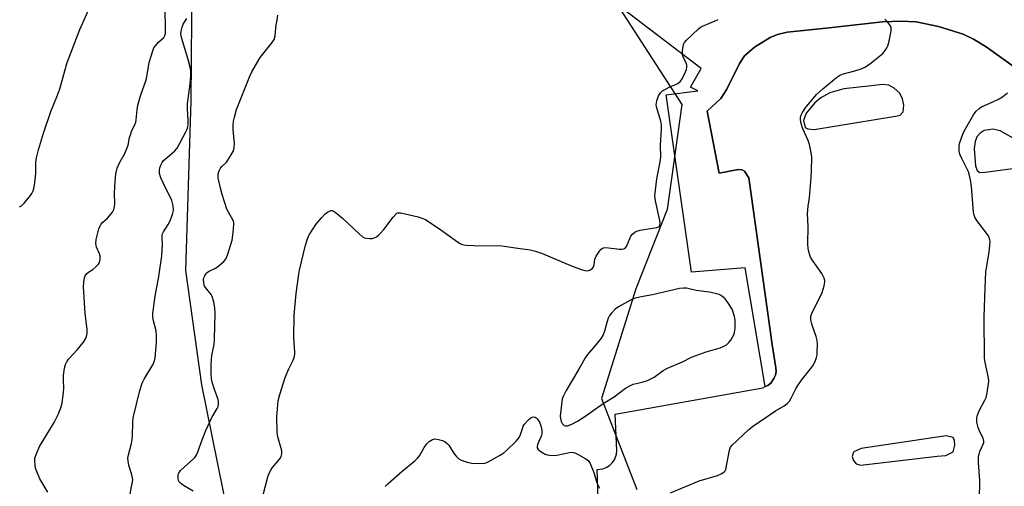
# Model space of a CAD drawing. Units: inches. Extents: x 1273762 to 1279762, y 501452 to 505453.
# Drawn here: x 1275774 to 1276133, y 501723 to 501893 of the extents above; entities that cross this region are included whole.
import ezdxf

# ---------------------------------------------------------------- set-up
doc = ezdxf.new("R2010")
doc.units = ezdxf.units.IN
doc.header["$MEASUREMENT"] = 0
for name, color, linetype in [('NTRL-Trees', 3, 'Continuous'), ('TRANS-Non Street Sidewalk', 7, 'Continuous'), ('TRANS-Parking Lot', 4, 'Continuous'), ('Undefined', 1, 'Continuous')]:
    doc.layers.add(name, color=color, linetype=linetype)

msp = doc.modelspace()

# ---------------------------------------------------------------- linework, layer by layer
at = {"layer": 'NTRL-Trees'}
for points in [[(1275850.51, 502202.54), (1275873.67, 502107.42), (1275910.37, 502041.66), (1275923.39, 502036.18), (1275944.71, 502037.82), (1275970.87, 502028.13), (1275981.53, 502015.53), (1275975.72, 501999.06), (1275969.24, 501982.56), (1275966.04, 501961.36), (1275974.6, 501940.31), (1275982.81, 501919.78), (1275986.02, 501911.76), (1275992.54, 501897.62), (1276015.28, 501862.52), (1276009.93, 501824.33), (1275998.51, 501795.43), (1275986.02, 501755.46), (1275998.87, 501722.27)], [(1275852.2, 501702.29), (1275840.42, 501760.46), (1275834.6, 501802.06), (1275836.5, 501863.94), (1275836.86, 501909.26), (1275827.19, 501938.02), (1275822.15, 501953.01), (1275829.01, 501995.98), (1275827.93, 502017.75), (1275809.38, 502060.93), (1275768.78, 502109.31), (1275747.96, 502150.55)]]:
    msp.add_lwpolyline(points, dxfattribs=at)
at = {"layer": 'TRANS-Non Street Sidewalk'}
msp.add_lwpolyline([(1276142.89, 501871.51), (1276126.16, 501883.56), (1276121.52, 501886.38), (1276117.76, 501888.18), (1276108.83, 501891.02), (1276100.67, 501892.71), (1276095.25, 501892.98), (1276088.43, 501892.7), (1276067.9, 501890.33), (1276053.69, 501888.86), (1276050.1, 501888.06), (1276047.47, 501887), (1276041.75, 501883.42), (1276038.14, 501880.35), (1276036.25, 501877.55), (1276031.69, 501868.18), (1276029.48, 501864.74), (1276024.54, 501860.13), (1276028.88, 501837.48), (1276035.76, 501838.92), (1276037.24, 501838.8), (1276038.13, 501838.26), (1276039.71, 501835.86), (1276048.15, 501775.09), (1276049.6, 501766.65), (1276049.63, 501765.29), (1276049.38, 501763.95), (1276048.87, 501762.69), (1276047.66, 501761.06), (1276046.61, 501760.19), (1276045.68, 501759.77), (1276038.34, 501803.05), (1276018.85, 501801.41), (1276009.57, 501866.07), (1276021.11, 501867.52), (1276018.45, 501868.91), (1276022.32, 501875.63), (1275982.56, 501906.09)], dxfattribs=at)
at = {"layer": 'TRANS-Parking Lot'}
for points in [[(1275984.85, 501719, 0), (1275984.38, 501729.6, 0), (1275986.44, 501729.8, 0), (1275987.74, 501730.29, 0), (1275988.92, 501731.03, 0), (1275989.93, 501731.99, 0), (1275990.72, 501733.14, 0), (1275991.44, 501735.1, 0), (1275991.58, 501736.49, 0), (1275991.05, 501749.69, 0), (1276044.76, 501759.34, 0), (1276045.68, 501759.77, 0), (1276046.61, 501760.19, 0), (1276047.66, 501761.06, 0), (1276048.87, 501762.69, 0), (1276049.38, 501763.95, 0), (1276049.63, 501765.29, 0), (1276049.6, 501766.65, 0), (1276048.15, 501775.09, 0), (1276039.71, 501835.86, 0), (1276038.13, 501838.26, 0), (1276037.24, 501838.8, 0), (1276035.76, 501838.92, 0), (1276028.88, 501837.48, 0), (1276024.54, 501860.13, 0), (1276029.48, 501864.74, 0), (1276031.69, 501868.18, 0), (1276036.25, 501877.55, 0), (1276038.14, 501880.35, 0), (1276041.75, 501883.42, 0), (1276047.47, 501887, 0), (1276050.1, 501888.06, 0), (1276053.69, 501888.86, 0), (1276067.9, 501890.33, 0), (1276088.43, 501892.7, 0), (1276095.25, 501892.98, 0), (1276100.67, 501892.71, 0), (1276108.83, 501891.02, 0), (1276117.76, 501888.18, 0), (1276121.52, 501886.38, 0), (1276126.16, 501883.56, 0), (1276142.89, 501871.51, 0)], [(1276136.89, 501849.77, 0), (1276131.32, 501852.94, 0), (1276128.64, 501853.58, 0), (1276125.46, 501853.04, 0), (1276123.97, 501852.07, 0), (1276122.77, 501850.81, 0), (1276122.15, 501849.05, 0), (1276121.8, 501846.42, 0), (1276122.26, 501840.23, 0), (1276122.96, 501838.49, 0), (1276123.9, 501837.83, 0), (1276125.8, 501837.9, 0), (1276141.2, 501839.91, 0)]]:
    msp.add_polyline3d(points, dxfattribs=at)
for points in [[(1276090.77, 501869.61, 0), (1276088.46, 501869.79, 0), (1276084.39, 501869.33, 0), (1276074.33, 501868.28, 0), (1276069.16, 501866.86, 0), (1276065.96, 501864.98, 0), (1276063.7, 501863.19, 0), (1276060.56, 501859.36, 0), (1276059.67, 501856.71, 0), (1276060.26, 501854.23, 0), (1276061.22, 501853.75, 0), (1276063.49, 501853.42, 0), (1276093.13, 501858.27, 0), (1276094.79, 501858.69, 0), (1276095.94, 501859.94, 0), (1276096.18, 501862.34, 0), (1276095.66, 501864.6, 0), (1276094.68, 501866.64, 0), (1276092.71, 501868.51, 0)], [(1276078.87, 501731.6, 0), (1276080.48, 501731.14, 0), (1276108.3, 501734.41, 0), (1276111.45, 501734.65, 0), (1276114.12, 501736.05, 0), (1276114.8, 501738.42, 0), (1276114.64, 501740.11, 0), (1276114.18, 501741.18, 0), (1276111.65, 501741.86, 0), (1276080.64, 501737.27, 0), (1276077.93, 501736.04, 0), (1276077.71, 501735.5, 0), (1276077.4, 501734.27, 0), (1276077.88, 501732.78, 0)]]:
    msp.add_polyline3d(points, close=True, dxfattribs=at)
at = {"layer": 'Undefined'}
for points, elevation in [([(1275773.88, 501825.26), (1275774.65, 501825.66), (1275775.68, 501826.65), (1275777.53, 501828.96), (1275778.39, 501830.15), (1275778.88, 501831.13), (1275779.27, 501832.42), (1275779.6, 501834.95), (1275779.84, 501837.5), (1275779.94, 501841.43), (1275780.18, 501843.17), (1275780.82, 501846.04), (1275782.67, 501852.14), (1275785.3, 501859.99), (1275787.57, 501865.31), (1275788.64, 501868.26), (1275791.33, 501877.88), (1275795.93, 501889.87), (1275799.11, 501896.9)], 322), ([(1275784.24, 501721.28), (1275781.38, 501726.12), (1275780.22, 501728.8), (1275779.82, 501730.09), (1275779.61, 501731.2), (1275779.48, 501732.59), (1275779.56, 501733.69), (1275780.1, 501735.31), (1275781.24, 501737.95), (1275786.61, 501746.69), (1275788, 501749.58), (1275789.03, 501751.98), (1275789.42, 501753.68), (1275789.98, 501757.75), (1275790.04, 501758.9), (1275789.91, 501762.35), (1275789.94, 501763.8), (1275790.29, 501766.47), (1275790.69, 501767.81), (1275791.16, 501768.79), (1275791.79, 501769.72), (1275795.01, 501773.24), (1275797.28, 501775.93), (1275797.91, 501776.91), (1275798.36, 501777.97), (1275798.57, 501779.11), (1275798.58, 501780.59), (1275797.89, 501786.58), (1275797.28, 501796.09), (1275797.33, 501797.79), (1275797.59, 501799.4), (1275797.86, 501800.13), (1275798.43, 501800.93), (1275799.02, 501801.43), (1275800.61, 501802.49), (1275801.7, 501803.37), (1275802.68, 501804.34), (1275803.09, 501805.03), (1275803.32, 501806.14), (1275803.3, 501807.29), (1275803.04, 501808.12), (1275801.99, 501810.59), (1275801.75, 501811.94), (1275801.89, 501813.33), (1275802.88, 501817.26), (1275803.15, 501818.07), (1275803.55, 501818.8), (1275804.33, 501819.64), (1275805.97, 501821.1), (1275806.74, 501821.94), (1275807.77, 501823.3), (1275808.27, 501824.31), (1275808.57, 501825.41), (1275808.69, 501826.26), (1275808.49, 501830.42), (1275808.74, 501834.46), (1275809.08, 501837.33), (1275809.49, 501839.31), (1275810.37, 501841.36), (1275812.16, 501844.48), (1275813.08, 501846.49), (1275813.51, 501847.8), (1275814.05, 501850.5), (1275814.44, 501851.83), (1275814.92, 501853.13), (1275815.9, 501855.1), (1275816.3, 501856.14), (1275816.47, 501856.96), (1275816.75, 501860.63), (1275817, 501862.3), (1275818.03, 501865.67), (1275820.06, 501871.59), (1275820.49, 501873.42), (1275821.22, 501877.91), (1275822.47, 501882.16), (1275822.93, 501883.22), (1275823.44, 501883.92), (1275824.64, 501885.22), (1275826.51, 501887.02), (1275826.9, 501887.69), (1275827.1, 501888.43), (1275827.16, 501889.85), (1275826.98, 501897.45)], 324), ([(1275813.97, 501719.53), (1275815.04, 501724.41), (1275815.21, 501725.82), (1275815.14, 501726.57), (1275814.92, 501727.62), (1275813.97, 501730.25), (1275813.75, 501731.1), (1275813.51, 501732.54), (1275813.46, 501733.64), (1275813.66, 501734.89), (1275814.75, 501739.08), (1275815.04, 501740.49), (1275815.13, 501741.97), (1275815.18, 501746.69), (1275815.31, 501748.43), (1275817.77, 501758.35), (1275818.62, 501761), (1275819.3, 501762.53), (1275822.48, 501767.64), (1275823.09, 501769.21), (1275823.38, 501770.29), (1275823.88, 501775.81), (1275823.86, 501778.38), (1275823.68, 501780.07), (1275822.66, 501784.22), (1275822.54, 501785.29), (1275822.56, 501786.45), (1275823.39, 501792.71), (1275824.72, 501799.88), (1275825.8, 501807.38), (1275826.02, 501811.43), (1275825.86, 501814.19), (1275825.88, 501814.97), (1275825.99, 501815.43), (1275826.36, 501816.19), (1275828.15, 501818.87), (1275828.72, 501819.9), (1275829.74, 501822.42), (1275830.09, 501823.95), (1275829.94, 501825.64), (1275829.46, 501827.59), (1275829, 501828.63), (1275827.39, 501831.67), (1275825.43, 501835.88), (1275824.97, 501837.45), (1275824.9, 501838.7), (1275825.05, 501839.44), (1275825.44, 501840.46), (1275825.94, 501841.43), (1275826.43, 501842.11), (1275827.68, 501843.3), (1275830.51, 501845.63), (1275831.42, 501846.68), (1275834.45, 501852.31), (1275835.06, 501853.63), (1275835.28, 501854.37), (1275835.39, 501855.13), (1275835.4, 501856.61), (1275835.14, 501861.16), (1275835.12, 501862.79), (1275836.14, 501870.11), (1275836.34, 501873.03), (1275836.36, 501874.78), (1275836.13, 501876.19), (1275835.39, 501878.98), (1275832.92, 501887), (1275832.77, 501888.23), (1275832.83, 501889.32), (1275833.17, 501890.75), (1275833.58, 501891.85), (1275834.12, 501892.78), (1275834.93, 501893.87)], 326), ([(1275837.23, 501721.62), (1275833.75, 501723.68), (1275832.46, 501724.71), (1275832.12, 501725.11), (1275831.89, 501725.57), (1275831.72, 501726.34), (1275831.7, 501727.15), (1275831.78, 501727.68), (1275831.98, 501728.21), (1275832.61, 501729.15), (1275834.04, 501730.53), (1275837.26, 501733.35), (1275837.83, 501733.97), (1275838.3, 501734.68), (1275838.92, 501735.97), (1275840.45, 501740.35), (1275841.78, 501743.78), (1275843.97, 501748.48), (1275846.02, 501751.78), (1275846.31, 501752.56), (1275846.49, 501753.36), (1275846.49, 501754.19), (1275846.29, 501755.04), (1275844.97, 501758.68), (1275844.12, 501761.43), (1275843.92, 501762.55), (1275843.81, 501764.56), (1275843.73, 501767.43), (1275843.86, 501769.64), (1275844.06, 501771.13), (1275844.82, 501775.05), (1275845.03, 501777.03), (1275845.21, 501786.55), (1275845.16, 501788.33), (1275844.7, 501790.62), (1275844.14, 501792.57), (1275843.76, 501793.31), (1275842.14, 501795.24), (1275841.36, 501796.41), (1275841.05, 501797.46), (1275841.02, 501798.84), (1275841.12, 501799.36), (1275841.41, 501800.1), (1275841.8, 501800.78), (1275842.13, 501801.18), (1275843.06, 501801.85), (1275845.15, 501802.85), (1275846.12, 501803.46), (1275848.34, 501805.33), (1275848.92, 501805.95), (1275849.24, 501806.42), (1275849.89, 501808.04), (1275851.46, 501813.12), (1275851.83, 501815.96), (1275852.07, 501818.82), (1275852, 501819.6), (1275851.77, 501820.31), (1275850.04, 501823.27), (1275849.47, 501824.45), (1275847.8, 501829.76), (1275847.2, 501832.05), (1275846.36, 501835.81), (1275846.3, 501836.67), (1275846.5, 501837.8), (1275846.78, 501838.62), (1275847.17, 501839.38), (1275847.7, 501840.02), (1275849.32, 501841.6), (1275849.86, 501842.26), (1275851.09, 501844.19), (1275851.88, 501845.7), (1275852.14, 501846.78), (1275852.24, 501848.46), (1275851.78, 501853.25), (1275851.79, 501855.03), (1275851.97, 501856.51), (1275852.24, 501857.96), (1275853.04, 501860.71), (1275857.88, 501872.9), (1275858.62, 501874.46), (1275861.62, 501879.72), (1275866.06, 501885.1), (1275866.76, 501886.24), (1275867.14, 501887.58), (1275867.52, 501891.58), (1275867.78, 501893.33), (1275868.11, 501895.07)], 328), ([(1275862.73, 501720.33), (1275864.46, 501726.86), (1275864.93, 501728.23), (1275865.49, 501729.27), (1275866.15, 501730.26), (1275868.74, 501733.39), (1275869.24, 501734.32), (1275869.54, 501735.3), (1275869.56, 501735.83), (1275869.48, 501736.39), (1275868.08, 501741.49), (1275867.79, 501743.22), (1275867.76, 501748.75), (1275868.24, 501754.57), (1275868.8, 501756.85), (1275870.72, 501763.1), (1275872.09, 501766.27), (1275873.71, 501769.34), (1275874.08, 501770.43), (1275874.27, 501771.6), (1275874.31, 501772.48), (1275873.92, 501777.38), (1275873.96, 501785.81), (1275874.7, 501793.69), (1275875.73, 501800.72), (1275875.99, 501802.16), (1275878.17, 501811.27), (1275878.75, 501813.24), (1275879.28, 501814.61), (1275879.67, 501815.38), (1275881.89, 501818.81), (1275883.93, 501821.23), (1275885.33, 501822.67), (1275886.21, 501823.35), (1275886.89, 501823.75), (1275887.35, 501823.91), (1275887.82, 501823.92), (1275888.29, 501823.76), (1275888.96, 501823.32), (1275891.61, 501821.09), (1275897.72, 501815.39), (1275898.84, 501814.42), (1275899.6, 501814.03), (1275900.42, 501813.82), (1275901.56, 501813.71), (1275902.41, 501813.75), (1275903.23, 501814), (1275904.02, 501814.39), (1275904.7, 501814.89), (1275905.52, 501815.66), (1275906.66, 501817), (1275910.1, 501821.54), (1275911.06, 501822.62), (1275911.49, 501822.93), (1275911.83, 501823.05), (1275912.91, 501823.03), (1275919.21, 501821.57), (1275920.57, 501821.15), (1275921.85, 501820.6), (1275923.11, 501819.85), (1275927.02, 501817.27), (1275929.67, 501815.26), (1275933.48, 501812.52), (1275934.45, 501811.89), (1275935.21, 501811.52), (1275936.6, 501811.29), (1275939.5, 501811.18), (1275949.72, 501811.09), (1275955.53, 501810.18), (1275960, 501809.64), (1275961.93, 501809.13), (1275964.1, 501808.43), (1275975.38, 501803.68), (1275978.77, 501802.45), (1275979.91, 501802.1), (1275980.75, 501801.97), (1275981.26, 501802.03), (1275981.95, 501802.34), (1275982.74, 501802.96), (1275983.16, 501803.59), (1275983.31, 501804.14), (1275983.62, 501806.19), (1275984.05, 501807.25), (1275985.32, 501809.17), (1275985.87, 501809.8), (1275986.3, 501810.12), (1275986.78, 501810.31), (1275987.59, 501810.4), (1275992.55, 501809.85), (1275993.4, 501809.86), (1275994.19, 501810.02), (1275994.63, 501810.25), (1275995.11, 501810.85), (1275996.35, 501813.77), (1275996.75, 501814.54), (1275997.4, 501815.38), (1275998.18, 501816.08), (1275998.92, 501816.44), (1276000.06, 501816.73), (1276006.13, 501817.69), (1276006.82, 501817.95), (1276007.12, 501818.26), (1276007.29, 501818.7), (1276007.37, 501819.21), (1276007.32, 501820.27), (1276005.72, 501827.5), (1276005.5, 501829.33), (1276005.64, 501831.39), (1276006.15, 501835.52), (1276007.43, 501841.66), (1276007.69, 501843.42), (1276007.53, 501847.62), (1276007.86, 501853.64), (1276007.83, 501855.08), (1276007.6, 501856.46), (1276007.19, 501858.09), (1276006.13, 501861.33), (1276005.98, 501862.44), (1276006.16, 501863.84), (1276006.76, 501865.76), (1276007.46, 501866.86), (1276008.27, 501867.59), (1276010.61, 501868.88), (1276012.92, 501869.8), (1276013.77, 501870.22), (1276014.78, 501871.07), (1276015.46, 501871.96), (1276016.68, 501874.52), (1276016.96, 501875.31), (1276017.1, 501876.1), (1276017.06, 501876.88), (1276016.86, 501877.64), (1276015.78, 501879.9), (1276015.53, 501880.67), (1276015.51, 501882.09), (1276015.9, 501884.37), (1276016.24, 501885.13), (1276016.96, 501886), (1276021.37, 501890.19), (1276022.07, 501890.69), (1276022.84, 501891.1), (1276027.44, 501893.09), (1276028.52, 501893.49)], 330)]:
    msp.add_lwpolyline(points, dxfattribs=dict(at, elevation=elevation))
at = {"layer": 'Undefined', "elevation": 330}
msp.add_lwpolyline([(1276015.86, 501795.67), (1276014.41, 501795.52), (1276004.62, 501793.16), (1276000.42, 501792.5), (1275997.91, 501791.88), (1275996.58, 501791.27), (1275992.16, 501788.88), (1275991.04, 501787.99), (1275989.66, 501786.54), (1275988.96, 501785.65), (1275988.47, 501784.67), (1275987.97, 501783.09), (1275987.16, 501779.91), (1275986.61, 501778.65), (1275985.84, 501777.47), (1275983.95, 501774.96), (1275980.92, 501771.42), (1275980.05, 501770.28), (1275977.8, 501766.13), (1275973.19, 501758.31), (1275972.01, 501756.12), (1275971.74, 501755.35), (1275971.55, 501754.27), (1275970.98, 501749.01), (1275971.05, 501748.15), (1275971.32, 501747.06), (1275971.67, 501746.33), (1275972.02, 501745.94), (1275972.43, 501745.63), (1275972.89, 501745.44), (1275973.63, 501745.44), (1275975.19, 501746.05), (1275977.25, 501747.19), (1275979.99, 501748.84), (1275986.65, 501753.58), (1275990.65, 501756.04), (1275994.76, 501759.18), (1275996.53, 501760.21), (1275997.6, 501760.64), (1276000.87, 501761.35), (1276002.83, 501761.97), (1276005.15, 501763.22), (1276008.54, 501765.6), (1276010.12, 501766.5), (1276015.58, 501768.77), (1276018.81, 501770.44), (1276024.2, 501772.38), (1276029.3, 501773.95), (1276030.35, 501774.34), (1276031.51, 501774.95), (1276032.47, 501775.82), (1276033.12, 501776.64), (1276033.81, 501777.76), (1276034.24, 501778.67), (1276034.51, 501779.5), (1276034.73, 501780.95), (1276034.68, 501783.93), (1276034.43, 501785.34), (1276033.59, 501787.99), (1276031.77, 501790.75), (1276031.05, 501791.7), (1276030.46, 501792.29), (1276029.6, 501792.95), (1276028.89, 501793.34), (1276028.08, 501793.62), (1276025.21, 501794.19), (1276020.46, 501794.8), (1276017.03, 501795.58)], close=True, dxfattribs=at)
at = {"layer": 'Undefined'}
for points in [[(1276011.18, 501721.08, 332), (1276021.65, 501725.42, 332), (1276028.26, 501727.42, 332), (1276029.9, 501728.06, 332), (1276030.76, 501728.69, 332), (1276031.11, 501729.08, 332), (1276031.34, 501729.52, 332), (1276032.66, 501736.6, 332), (1276033.06, 501737.68, 332), (1276033.57, 501738.37, 332), (1276039.68, 501744.11, 332), (1276041.04, 501745.27, 332), (1276049.46, 501750.96, 332), (1276052.55, 501752.76, 332), (1276053.69, 501753.67, 332), (1276054.49, 501754.51, 332), (1276055.11, 501755.51, 332), (1276056.86, 501758.99, 332), (1276057.61, 501760.23, 332), (1276058.94, 501762.1, 332), (1276062.18, 501766.2, 332), (1276063.02, 501767.38, 332), (1276063.85, 501768.97, 332), (1276064.39, 501770.35, 332), (1276064.56, 501771.32, 332), (1276064.63, 501772.49, 332), (1276064.69, 501775.14, 332), (1276064.61, 501776.59, 332), (1276064.22, 501778.02, 332), (1276062.68, 501782.55, 332), (1276062.35, 501784.25, 332), (1276062.32, 501785.37, 332), (1276062.55, 501786.18, 332), (1276062.91, 501786.98, 332), (1276065.74, 501792.48, 332), (1276066.48, 501794.09, 332), (1276067.21, 501796.54, 332), (1276067.43, 501797.91, 332), (1276067.38, 501798.45, 332), (1276067.13, 501799.24, 332), (1276066.25, 501801.04, 332), (1276062.79, 501805.91, 332), (1276062.18, 501806.91, 332), (1276061.78, 501808.01, 332), (1276061.38, 501810.06, 332), (1276061.24, 501811.83, 332), (1276061.31, 501818.08, 332), (1276061.08, 501822.81, 332), (1276061.33, 501825.47, 332), (1276061.84, 501828.66, 332), (1276062.45, 501835.92, 332), (1276062.58, 501838.52, 332), (1276062.65, 501843.43, 332), (1276062.35, 501845.73, 332), (1276061.86, 501848.01, 332), (1276061.32, 501849.39, 332), (1276059.39, 501853.75, 332), (1276058.78, 501855.63, 332), (1276058.53, 501856.98, 332), (1276058.57, 501857.84, 332), (1276058.69, 501858.4, 332), (1276059.27, 501859.7, 332), (1276060.19, 501861.18, 332), (1276064.39, 501866.16, 332), (1276066.65, 501868.28, 332), (1276071.66, 501872.4, 332), (1276072.73, 501873.12, 332), (1276073.74, 501873.58, 332), (1276078.36, 501874.8, 332), (1276080.6, 501875.56, 332), (1276081.94, 501876.14, 332), (1276083.63, 501877.3, 332), (1276088.48, 501881.09, 332), (1276089.4, 501882.19, 332), (1276090.02, 501883.15, 332), (1276090.4, 501883.91, 332), (1276090.85, 501885.6, 332), (1276091.53, 501889.37, 332), (1276091.58, 501890.48, 332), (1276091.33, 501891.25, 332), (1276090.28, 501892.64, 332), (1276089.22, 501893.65, 332)], [(1276123.67, 501717.87, 334), (1276123.91, 501723.5, 334), (1276123.86, 501725.56, 334), (1276123.44, 501731.96, 334), (1276123.45, 501734.31, 334), (1276123.59, 501735.09, 334), (1276123.89, 501736.11, 334), (1276125.14, 501738.81, 334), (1276125.3, 501739.36, 334), (1276125.33, 501739.9, 334), (1276125.27, 501740.45, 334), (1276125.11, 501740.99, 334), (1276123.87, 501743.29, 334), (1276123.23, 501744.84, 334), (1276122.82, 501746.84, 334), (1276122.76, 501748.28, 334), (1276123.02, 501749.37, 334), (1276123.65, 501750.98, 334), (1276125.74, 501754.78, 334), (1276126.2, 501755.82, 334), (1276126.58, 501757.51, 334), (1276127.11, 501761.57, 334), (1276127.03, 501762.96, 334), (1276125.8, 501768.6, 334), (1276125.61, 501770.07, 334), (1276125.51, 501785.09, 334), (1276125.83, 501795.7, 334), (1276126.11, 501801.6, 334), (1276126.29, 501803.05, 334), (1276127.31, 501808.77, 334), (1276127.58, 501811.33, 334), (1276127.63, 501812.74, 334), (1276127.44, 501813.71, 334), (1276126.98, 501814.66, 334), (1276122.8, 501820.33, 334), (1276122.04, 501821.53, 334), (1276121.76, 501822.19, 334), (1276121.56, 501823.37, 334), (1276120.8, 501832.73, 334), (1276120.52, 501835.06, 334), (1276120.13, 501836.67, 334), (1276119.71, 501837.97, 334), (1276117.26, 501842.86, 334), (1276116.62, 501844.41, 334), (1276116.4, 501845.52, 334), (1276116.31, 501846.66, 334), (1276116.34, 501847.5, 334), (1276116.52, 501848.32, 334), (1276117.85, 501852.06, 334), (1276118.74, 501853.99, 334), (1276121.53, 501858.78, 334), (1276122.55, 501860.16, 334), (1276123.58, 501861.06, 334), (1276124.49, 501861.66, 334), (1276128.38, 501863.36, 334), (1276130.91, 501864.65, 334), (1276132.12, 501865.39, 334), (1276133.96, 501866.76, 334)], [(1275907.24, 501723.35, 332), (1275908.24, 501724.52, 332), (1275913.24, 501728.79, 332), (1275917.96, 501732.67, 332), (1275919.02, 501733.65, 332), (1275919.71, 501734.56, 332), (1275921.43, 501737.62, 332), (1275922.23, 501738.83, 332), (1275923.27, 501739.82, 332), (1275924.43, 501740.55, 332), (1275925.22, 501740.68, 332), (1275926.64, 501740.46, 332), (1275928.06, 501740.08, 332), (1275929.09, 501739.6, 332), (1275929.75, 501739.04, 332), (1275930.32, 501738.38, 332), (1275932.33, 501735.26, 332), (1275933.01, 501734.37, 332), (1275933.97, 501733.48, 332), (1275934.9, 501732.93, 332), (1275937.08, 501732.18, 332), (1275938.76, 501731.81, 332), (1275941.7, 501731.72, 332), (1275943.43, 501731.83, 332), (1275943.98, 501731.98, 332), (1275944.77, 501732.33, 332), (1275948.88, 501734.69, 332), (1275950.39, 501735.62, 332), (1275951.55, 501736.55, 332), (1275954.86, 501739.92, 332), (1275955.99, 501741.24, 332), (1275956.49, 501742.27, 332), (1275957.19, 501744.51, 332), (1275957.51, 501745.3, 332), (1275957.95, 501746.03, 332), (1275958.89, 501747.2, 332), (1275959.72, 501748.06, 332), (1275960.4, 501748.55, 332), (1275961.14, 501748.74, 332), (1275961.86, 501748.63, 332), (1275962.26, 501748.36, 332), (1275962.62, 501747.99, 332), (1275963.38, 501746.86, 332), (1275963.89, 501745.53, 332), (1275964.25, 501743.85, 332), (1275964.26, 501742.72, 332), (1275964.1, 501741.91, 332), (1275962.75, 501738.66, 332), (1275962.53, 501737.87, 332), (1275962.54, 501737.4, 332), (1275962.92, 501736.83, 332), (1275963.99, 501736.01, 332), (1275965.45, 501735.15, 332), (1275966.25, 501734.87, 332), (1275967.12, 501734.75, 332), (1275968.6, 501734.69, 332), (1275969.79, 501734.74, 332), (1275974.32, 501735.76, 332), (1275975.16, 501735.84, 332), (1275975.95, 501735.75, 332), (1275976.76, 501735.45, 332), (1275977.54, 501735.06, 332), (1275980.35, 501733.43, 332), (1275981.23, 501732.71, 332), (1275981.84, 501731.74, 332), (1275983.2, 501728.42, 332), (1275984.36, 501724.66, 332), (1275985.28, 501722.8, 332)]]:
    msp.add_polyline3d(points, dxfattribs=at)

doc.saveas('drawing.dxf')
